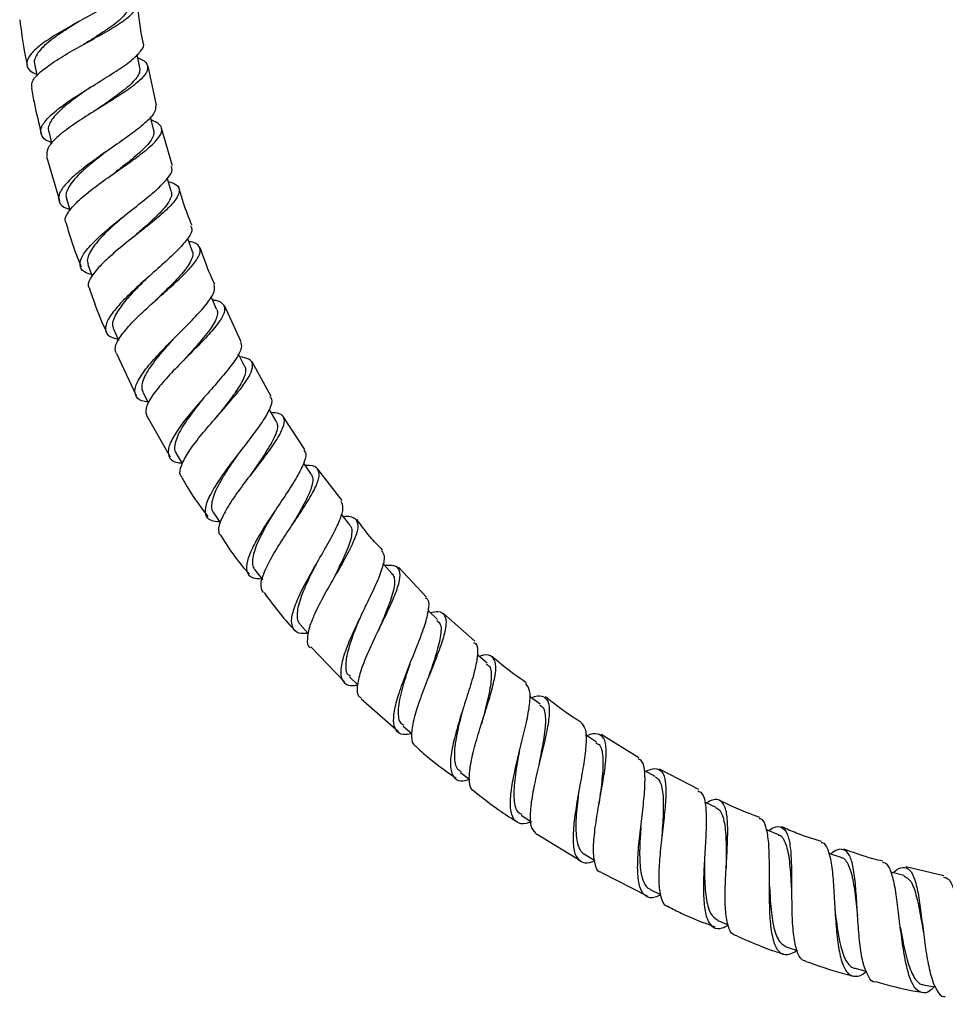
# Model space of a CAD drawing. Units: millimetres. Extents: x 5 to 995, y 5 to 995.
# Drawn here: x 477 to 501, y 385 to 410 of the extents above; entities that cross this region are included whole.
import ezdxf

# ---------------------------------------------------------------- set-up
doc = ezdxf.new("R2010")
doc.units = ezdxf.units.MM

msp = doc.modelspace()

# ---------------------------------------------------------------- linework, layer by layer
at = {"color": 7, "linetype": 'Continuous', "lineweight": 25}
for p, q in [((480.934, 407.945), (480.724, 408.928)), ((481.346, 406.402), (481.066, 407.36)), ((478.151, 406.645), (478.479, 405.524)), ((483.077, 401.959), (482.663, 402.861)), ((479.923, 401.649), (480.419, 400.584)), ((483.844, 400.562), (483.364, 401.433)), ((480.698, 400.054), (481.28, 399.026)), ((484.696, 399.212), (484.152, 400.05)), ((485.645, 397.921), (485.029, 398.716)), ((487.786, 395.474), (487.076, 396.229)), ((489.009, 394.36), (488.215, 395.06)), ((484.847, 394.211), (485.703, 393.324)), ((486.125, 392.895), (487.073, 392.07)), ((487.187, 392.202), (487.406, 392.017)), ((493.166, 391.402), (492.211, 391.99)), ((494.684, 390.598), (493.688, 391.11)), ((488.643, 391.031), (488.882, 390.855)), ((490.586, 389.47), (491.697, 388.79)), ((491.787, 388.955), (492.046, 388.809)), ((500.901, 388.408), (499.938, 388.64)), ((492.219, 388.492), (493.379, 387.903)), ((493.452, 388.062), (493.717, 387.934)), ((495.167, 387.277), (495.433, 387.167)), ((496.9, 386.61), (497.18, 386.515))]:
    msp.add_line(p, q, dxfattribs=at)
at = {"color": 7, "linetype": 'Continuous', "lineweight": 25, "flags": 128}
for points in [[(479.078, 409.478), (479.078, 409.478), (479.078, 409.478)], [(479.079, 409.477), (479.079, 409.477), (479.079, 409.477)], [(480.511, 408.886), (480.455, 409.183), (480.447, 409.225)], [(477.845, 408.994), (477.9, 408.701), (477.904, 408.678)], [(480.867, 407.308), (480.795, 407.602), (480.784, 407.646)], [(478.202, 407.273), (478.272, 406.984), (478.278, 406.962)], [(481.311, 405.763), (481.222, 406.052), (481.212, 406.085)], [(478.65, 405.575), (478.738, 405.29), (478.742, 405.275)], [(481.842, 404.251), (481.737, 404.534), (481.726, 404.565)], [(479.196, 403.907), (479.3, 403.628), (479.305, 403.616)], [(482.461, 402.772), (482.339, 403.049), (482.321, 403.088)], [(479.843, 402.271), (479.964, 401.999), (479.974, 401.976)], [(483.17, 401.331), (483.031, 401.6), (483.011, 401.64)], [(480.591, 400.672), (480.728, 400.408), (480.737, 400.389)], [(483.971, 399.936), (483.815, 400.195), (483.797, 400.226)], [(481.437, 399.115), (481.59, 398.86), (481.594, 398.854)], [(484.862, 398.593), (484.69, 398.842), (484.668, 398.874)], [(482.383, 397.609), (482.552, 397.365), (482.553, 397.363)], [(485.84, 397.305), (485.652, 397.543), (485.623, 397.579)], [(484.978, 396.302), (484.978, 396.302), (484.978, 396.302)], [(486.905, 396.075), (486.702, 396.299), (486.676, 396.328)], [(483.429, 396.162), (483.613, 395.929), (483.624, 395.916)], [(488.065, 394.903), (487.847, 395.113), (487.83, 395.13)], [(484.577, 394.777), (484.777, 394.557), (484.787, 394.545)], [(489.319, 393.797), (489.088, 393.993), (489.07, 394.008)], [(485.831, 393.455), (486.044, 393.249), (486.044, 393.249)], [(490.663, 392.76), (490.419, 392.939), (490.397, 392.956)], [(492.089, 391.8), (491.835, 391.964), (491.815, 391.977)], [(493.582, 390.925), (493.319, 391.073), (493.303, 391.082)], [(495.126, 390.14), (494.854, 390.272), (494.837, 390.28)], [(490.18, 389.947), (490.43, 389.786), (490.431, 389.785)], [(496.708, 389.451), (496.428, 389.566), (496.4, 389.578)], [(498.298, 388.874), (498.011, 388.971), (497.978, 388.982)], [(499.882, 388.417), (499.589, 388.494), (499.552, 388.504)], [(498.64, 386.066), (498.927, 385.99), (498.937, 385.987)], [(500.379, 385.649), (500.671, 385.594), (500.689, 385.59)]]:
    msp.add_lwpolyline(points, dxfattribs=at)
at = {"color": 7, "linetype": 'Continuous', "lineweight": 25}
for points, knots in [([(480.327, 411.11), (480.336, 411.082), (480.362, 410.994), (480.204, 410.816), (479.886, 410.579), (479.438, 410.319), (478.933, 410.043), (478.436, 409.763), (478.016, 409.49), (477.727, 409.235), (477.619, 409.01), (477.671, 408.837), (477.832, 408.756), (477.896, 408.724)], [0, 0, 0, 0, 0.046478, 0.144507, 0.242709, 0.341162, 0.439811, 0.538669, 0.637681, 0.736738, 0.835805, 0.934755, 1, 1, 1, 1]), ([(477.78, 408.371), (477.772, 408.419), (477.753, 408.532), (477.941, 408.751), (478.283, 409.013), (478.741, 409.29), (479.245, 409.569), (479.73, 409.838), (480.128, 410.089), (480.388, 410.316), (480.461, 410.513), (480.393, 410.656), (480.243, 410.727), (480.197, 410.749)], [0, 0, 0, 0, 0.070812, 0.16987, 0.26869, 0.367276, 0.465609, 0.563795, 0.661845, 0.75989, 0.857999, 0.956216, 1, 1, 1, 1]), ([(480.598, 409.514), (480.597, 409.52), (480.525, 409.852), (480.488, 410.19), (480.451, 410.521)], [0, 0, 0, 0, 0.020074, 1, 1, 1, 1]), ([(480.229, 410.493), (480.231, 410.488), (480.247, 410.446), (480.217, 410.358), (480.139, 410.23), (479.998, 410.092), (479.809, 409.946), (479.583, 409.792), (479.335, 409.635), (479.162, 409.528), (479.078, 409.476)], [0, 0, 0, 0, 0.02006, 0.160941, 0.30172, 0.442448, 0.583193, 0.724081, 0.864992, 1, 1, 1, 1]), ([(477.467, 410.107), (477.505, 409.831), (477.559, 409.446), (477.633, 409.065), (477.654, 408.958)], [0, 0, 0, 0, 0.718809, 1, 1, 1, 1]), ([(478.981, 410.068), (478.977, 410.066), (478.886, 410.009), (478.704, 409.896), (478.455, 409.732), (478.232, 409.57), (478.051, 409.414), (477.92, 409.265), (477.851, 409.127), (477.827, 409.037), (477.845, 408.996), (477.846, 408.994)], [0, 0, 0, 0, 0.006018, 0.146814, 0.287822, 0.428851, 0.569969, 0.711142, 0.852365, 0.993445, 1, 1, 1, 1]), ([(478.269, 406.999), (478.25, 407.005), (478.111, 407.048), (478.004, 407.171), (477.989, 407.374), (478.172, 407.624), (478.509, 407.906), (478.956, 408.207), (479.452, 408.513), (479.926, 408.807), (480.32, 409.079), (480.548, 409.313), (480.639, 409.456), (480.597, 409.512), (480.596, 409.513)], [0, 0, 0, 0, 0.014943, 0.11285, 0.211098, 0.309561, 0.4082, 0.506873, 0.605543, 0.70407, 0.802428, 0.900567, 0.998427, 1, 1, 1, 1]), ([(480.463, 409.141), (480.496, 409.128), (480.643, 409.072), (480.729, 408.945), (480.695, 408.751), (480.469, 408.518), (480.1, 408.253), (479.639, 407.964), (479.15, 407.662), (478.698, 407.362), (478.351, 407.08), (478.144, 406.834), (478.154, 406.707), (478.159, 406.647)], [0, 0, 0, 0, 0.029794, 0.128353, 0.226674, 0.324787, 0.422708, 0.520565, 0.618426, 0.716364, 0.814522, 0.912908, 1, 1, 1, 1]), ([(480.509, 408.886), (480.511, 408.849), (480.515, 408.774), (480.443, 408.645), (480.32, 408.504), (480.147, 408.351), (479.934, 408.188), (479.693, 408.018), (479.512, 407.894), (479.418, 407.828), (479.407, 407.82)], [0, 0, 0, 0, 0.134684, 0.275944, 0.41721, 0.558401, 0.699681, 0.841119, 0.982698, 1, 1, 1, 1]), ([(477.766, 408.369), (477.79, 408.237), (477.86, 407.854), (477.952, 407.477), (478.013, 407.229)], [0, 0, 0, 0, 0.344774, 1, 1, 1, 1]), ([(479.281, 408.407), (479.205, 408.355), (479.044, 408.244), (478.809, 408.073), (478.591, 407.899), (478.41, 407.733), (478.276, 407.575), (478.205, 407.431), (478.182, 407.33), (478.204, 407.282), (478.208, 407.272)], [0, 0, 0, 0, 0.122817, 0.262905, 0.403192, 0.543544, 0.6839, 0.824252, 0.964641, 1, 1, 1, 1]), ([(480.916, 407.941), (480.915, 407.881), (480.912, 407.758), (480.685, 407.514), (480.326, 407.229), (479.874, 406.912), (479.397, 406.581), (478.96, 406.255), (478.627, 405.951), (478.442, 405.686), (478.45, 405.477), (478.558, 405.353), (478.706, 405.315), (478.732, 405.308)], [0, 0, 0, 0, 0.092478, 0.190132, 0.288066, 0.386221, 0.484658, 0.583337, 0.682082, 0.780932, 0.879706, 0.97833, 1, 1, 1, 1]), ([(478.653, 404.949), (478.642, 404.964), (478.591, 405.036), (478.682, 405.222), (478.919, 405.5), (479.302, 405.816), (479.76, 406.145), (480.23, 406.471), (480.645, 406.775), (480.949, 407.043), (481.09, 407.267), (481.06, 407.446), (480.888, 407.53), (480.802, 407.572)], [0, 0, 0, 0, 0.0249508, 0.1234621, 0.2216887, 0.3196696, 0.4173143, 0.5146904, 0.6119226, 0.709011, 0.8061281, 0.903398, 1, 1, 1, 1]), ([(480.861, 407.307), (480.867, 407.278), (480.88, 407.212), (480.829, 407.091), (480.685, 406.897), (480.439, 406.674), (480.14, 406.433), (479.952, 406.289), (479.849, 406.207), (479.825, 406.188)], [0, 0, 0, 0, 0.109266, 0.250947, 0.392504, 0.674567, 0.816297, 0.95825, 1, 1, 1, 1]), ([(479.666, 406.766), (479.525, 406.657), (479.301, 406.483), (479.037, 406.253), (478.859, 406.074), (478.728, 405.907), (478.654, 405.756), (478.629, 405.644), (478.652, 405.59), (478.659, 405.575)], [0, 0, 0, 0, 0.238289, 0.378829, 0.519518, 0.660234, 0.801098, 0.941853, 1, 1, 1, 1]), ([(479.293, 403.647), (479.226, 403.667), (479.055, 403.72), (478.972, 403.88), (479.037, 404.118), (479.276, 404.416), (479.643, 404.755), (480.087, 405.113), (480.543, 405.468), (480.947, 405.798), (481.227, 406.082), (481.357, 406.281), (481.318, 406.363), (481.305, 406.39)], [0, 0, 0, 0, 0.064038, 0.162507, 0.261281, 0.360257, 0.459341, 0.558471, 0.657449, 0.756322, 0.854947, 0.953255, 1, 1, 1, 1]), ([(481.235, 406.011), (481.31, 405.984), (481.481, 405.921), (481.539, 405.763), (481.437, 405.54), (481.168, 405.261), (480.784, 404.939), (480.339, 404.59), (479.897, 404.236), (479.52, 403.896), (479.275, 403.598), (479.174, 403.389), (479.226, 403.306), (479.242, 403.282)], [0, 0, 0, 0, 0.0766422, 0.1748967, 0.2729292, 0.3707526, 0.4683926, 0.5660273, 0.6637657, 0.7616095, 0.8597608, 0.9582156, 1, 1, 1, 1]), ([(481.303, 405.761), (481.311, 405.739), (481.332, 405.682), (481.294, 405.567), (481.205, 405.419), (481.065, 405.253), (480.885, 405.074), (480.672, 404.881), (480.482, 404.715), (480.368, 404.615), (480.331, 404.583)], [0, 0, 0, 0, 0.085935, 0.227003, 0.368114, 0.509279, 0.650347, 0.791586, 0.932974, 1, 1, 1, 1]), ([(481.837, 404.888), (481.759, 405.083), (481.635, 405.391), (481.547, 405.71), (481.515, 405.826)], [0, 0, 0, 0, 0.637064, 1, 1, 1, 1]), ([(480.142, 405.152), (480.02, 405.047), (479.819, 404.872), (479.576, 404.637), (479.346, 404.383), (479.207, 404.157), (479.17, 403.989), (479.195, 403.931), (479.204, 403.91)], [0, 0, 0, 0, 0.215802, 0.357554, 0.49941, 0.782133, 0.92402, 1, 1, 1, 1]), ([(478.648, 404.948), (478.687, 404.807), (478.791, 404.431), (478.937, 404.069), (479.028, 403.842)], [0, 0, 0, 0, 0.374032, 1, 1, 1, 1]), ([(481.801, 404.874), (481.815, 404.853), (481.861, 404.78), (481.754, 404.584), (481.505, 404.291), (481.131, 403.942), (480.701, 403.565), (480.276, 403.181), (479.921, 402.817), (479.685, 402.5), (479.617, 402.249), (479.7, 402.082), (479.88, 402.034), (479.958, 402.013)], [0, 0, 0, 0, 0.039217, 0.136824, 0.234641, 0.332724, 0.43114, 0.529757, 0.628553, 0.727508, 0.826416, 0.925269, 1, 1, 1, 1]), ([(479.918, 401.647), (479.901, 401.697), (479.862, 401.812), (480.008, 402.08), (480.292, 402.416), (480.682, 402.79), (481.113, 403.172), (481.521, 403.538), (481.846, 403.864), (482.04, 404.132), (482.055, 404.332), (481.953, 404.447), (481.797, 404.48), (481.754, 404.489)], [0, 0, 0, 0, 0.078625, 0.177816, 0.276688, 0.375249, 0.473527, 0.5715, 0.669383, 0.767227, 0.865095, 0.963169, 1, 1, 1, 1]), ([(482.412, 403.405), (482.375, 403.484), (482.234, 403.784), (482.126, 404.097), (482.047, 404.327)], [0, 0, 0, 0, 0.264663, 1, 1, 1, 1]), ([(481.833, 404.251), (481.841, 404.234), (481.883, 404.15), (481.811, 403.981), (481.654, 403.757), (481.489, 403.569), (481.292, 403.366), (481.102, 403.178), (480.98, 403.059), (480.933, 403.012)], [0, 0, 0, 0, 0.068391, 0.347586, 0.487785, 0.628039, 0.768376, 0.908994, 1, 1, 1, 1]), ([(480.707, 403.568), (480.681, 403.542), (480.58, 403.443), (480.408, 403.271), (480.209, 403.057), (480.042, 402.855), (479.914, 402.667), (479.836, 402.499), (479.81, 402.366), (479.838, 402.301), (479.85, 402.274)], [0, 0, 0, 0, 0.049987, 0.191344, 0.33294, 0.4747, 0.616619, 0.75842, 0.900226, 1, 1, 1, 1]), ([(479.239, 403.281), (479.338, 402.992), (479.465, 402.621), (479.633, 402.269), (479.669, 402.192)], [0, 0, 0, 0, 0.781426, 1, 1, 1, 1]), ([(480.721, 400.42), (480.693, 400.423), (480.541, 400.434), (480.411, 400.536), (480.363, 400.739), (480.495, 401.032), (480.766, 401.389), (481.137, 401.79), (481.55, 402.202), (481.942, 402.595), (482.246, 402.942), (482.428, 403.221), (482.409, 403.341), (482.4, 403.4)], [0, 0, 0, 0, 0.021965, 0.12, 0.218346, 0.316925, 0.415693, 0.514466, 0.61325, 0.711839, 0.810195, 0.908333, 1, 1, 1, 1]), ([(480.933, 403.012), (480.933, 403.012), (480.933, 403.013), (480.933, 403.013), (480.934, 403.013)], [0, 0, 0, 0, 0.6204003, 1, 1, 1, 1]), ([(482.357, 403.007), (482.386, 403.004), (482.537, 402.986), (482.655, 402.889), (482.679, 402.701), (482.524, 402.431), (482.235, 402.094), (481.858, 401.71), (481.452, 401.304), (481.078, 400.905), (480.797, 400.546), (480.64, 400.244), (480.674, 400.113), (480.69, 400.049)], [0, 0, 0, 0, 0.023781, 0.122206, 0.220374, 0.318239, 0.415921, 0.513553, 0.611159, 0.708885, 0.806898, 0.905161, 1, 1, 1, 1]), ([(482.454, 402.772), (482.46, 402.762), (482.508, 402.687), (482.46, 402.528), (482.327, 402.3), (482.13, 402.041), (481.881, 401.76), (481.688, 401.545), (481.632, 401.483)], [0, 0, 0, 0, 0.0448901, 0.3249381, 0.465496, 0.6061295, 0.8865469, 1, 1, 1, 1]), ([(481.373, 402.024), (481.359, 402.009), (481.276, 401.917), (481.124, 401.746), (480.935, 401.52), (480.774, 401.304), (480.65, 401.105), (480.573, 400.928), (480.55, 400.781), (480.58, 400.708), (480.593, 400.673)], [0, 0, 0, 0, 0.0274853, 0.1682035, 0.3090912, 0.4502423, 0.5913831, 0.7325252, 0.8736304, 1, 1, 1, 1]), ([(483.066, 401.954), (483.081, 401.903), (483.113, 401.793), (482.964, 401.517), (482.692, 401.16), (482.332, 400.748), (481.947, 400.313), (481.596, 399.888), (481.336, 399.507), (481.208, 399.197), (481.252, 398.986), (481.386, 398.883), (481.544, 398.878), (481.58, 398.877)], [0, 0, 0, 0, 0.084062, 0.181678, 0.279632, 0.377893, 0.476374, 0.575157, 0.674095, 0.773074, 0.872065, 0.97087, 1, 1, 1, 1]), ([(481.59, 398.512), (481.573, 398.528), (481.505, 398.593), (481.556, 398.807), (481.731, 399.142), (482.035, 399.545), (482.403, 399.976), (482.781, 400.402), (483.106, 400.791), (483.327, 401.118), (483.398, 401.361), (483.319, 401.514), (483.135, 401.55), (483.049, 401.566)], [0, 0, 0, 0, 0.032786, 0.131655, 0.230247, 0.328517, 0.426398, 0.524054, 0.621451, 0.718732, 0.816083, 0.913537, 1, 1, 1, 1]), ([(483.166, 401.332), (483.169, 401.328), (483.198, 401.295), (483.2, 401.206), (483.171, 401.062), (483.083, 400.886), (482.954, 400.686), (482.794, 400.466), (482.613, 400.235), (482.487, 400.076), (482.425, 399.998)], [0, 0, 0, 0, 0.018091, 0.159034, 0.299765, 0.440537, 0.581358, 0.722382, 0.863416, 1, 1, 1, 1]), ([(482.132, 400.522), (482.13, 400.519), (482.064, 400.435), (481.869, 400.186), (481.639, 399.869), (481.481, 399.588), (481.39, 399.344), (481.376, 399.183), (481.438, 399.118), (481.442, 399.114)], [0, 0, 0, 0, 0.0046093, 0.1444892, 0.4236377, 0.5639255, 0.7043274, 0.9838328, 1, 1, 1, 1]), ([(482.136, 400.524), (482.136, 400.524), (482.135, 400.523), (482.135, 400.523), (482.135, 400.523)], [0, 0, 0, 0, 0.395503, 1, 1, 1, 1]), ([(482.54, 397.381), (482.463, 397.387), (482.279, 397.401), (482.162, 397.549), (482.178, 397.806), (482.344, 398.162), (482.623, 398.586), (482.97, 399.045), (483.324, 399.5), (483.631, 399.915), (483.823, 400.252), (483.893, 400.466), (483.833, 400.529), (483.816, 400.547)], [0, 0, 0, 0, 0.0720748, 0.1706154, 0.2694767, 0.3684967, 0.4676565, 0.5667594, 0.6657644, 0.7645985, 0.8630936, 0.9613291, 1, 1, 1, 1]), ([(483.837, 400.16), (483.91, 400.154), (484.088, 400.138), (484.189, 400.01), (484.157, 399.776), (483.975, 399.447), (483.686, 399.046), (483.341, 398.6), (482.998, 398.147), (482.71, 397.721), (482.536, 397.362), (482.482, 397.121), (482.553, 397.046), (482.577, 397.021)], [0, 0, 0, 0, 0.0681489, 0.1665241, 0.2646026, 0.3625041, 0.4602492, 0.5579045, 0.6556965, 0.7536775, 0.8518998, 0.9505281, 1, 1, 1, 1]), ([(482.426, 399.999), (482.426, 399.999), (482.426, 399.999), (482.426, 399.999), (482.426, 399.999)], [0, 0, 0, 0, 0.5, 1, 1, 1, 1]), ([(483.969, 399.935), (483.983, 399.903), (484.014, 399.837), (483.993, 399.696), (483.926, 399.52), (483.816, 399.316), (483.675, 399.091), (483.511, 398.848), (483.386, 398.669), (483.321, 398.574), (483.315, 398.564)], [0, 0, 0, 0, 0.129183, 0.271454, 0.413669, 0.556061, 0.698478, 0.84094, 0.983646, 1, 1, 1, 1]), ([(482.99, 399.069), (482.937, 398.993), (482.825, 398.831), (482.665, 398.587), (482.521, 398.345), (482.411, 398.123), (482.327, 397.867), (482.314, 397.69), (482.382, 397.62), (482.39, 397.611)], [0, 0, 0, 0, 0.123178, 0.262547, 0.401921, 0.541472, 0.681067, 0.959048, 1, 1, 1, 1]), ([(482.984, 399.064), (482.984, 399.064), (482.984, 399.064), (482.984, 399.064), (482.984, 399.064)], [0, 0, 0, 0, 0.390817, 1, 1, 1, 1]), ([(482.989, 399.068), (482.989, 399.068), (482.989, 399.068), (482.99, 399.068), (482.99, 399.068)], [0, 0, 0, 0, 0.499999, 1, 1, 1, 1]), ([(484.668, 399.194), (484.683, 399.18), (484.747, 399.126), (484.7, 398.92), (484.541, 398.581), (484.27, 398.154), (483.95, 397.681), (483.632, 397.199), (483.374, 396.752), (483.219, 396.375), (483.207, 396.104), (483.328, 395.95), (483.519, 395.942), (483.605, 395.939)], [0, 0, 0, 0, 0.031614, 0.129123, 0.226937, 0.325019, 0.423428, 0.522169, 0.621054, 0.720127, 0.819252, 0.918281, 1, 1, 1, 1]), ([(483.653, 395.58), (483.623, 395.63), (483.557, 395.741), (483.638, 396.051), (483.834, 396.456), (484.122, 396.92), (484.443, 397.4), (484.744, 397.855), (484.972, 398.247), (485.083, 398.549), (485.036, 398.739), (484.906, 398.819), (484.749, 398.811), (484.712, 398.809)], [0, 0, 0, 0, 0.084394, 0.183792, 0.282802, 0.381477, 0.479744, 0.577753, 0.675635, 0.773419, 0.871305, 0.969408, 1, 1, 1, 1]), ([(484.856, 398.589), (484.871, 398.566), (484.907, 398.511), (484.899, 398.332), (484.805, 398.077), (484.644, 397.77), (484.499, 397.519), (484.377, 397.317), (484.31, 397.203), (484.295, 397.178)], [0, 0, 0, 0, 0.104007, 0.246558, 0.530482, 0.673095, 0.815925, 0.958956, 1, 1, 1, 1]), ([(481.576, 398.504), (481.598, 398.464), (481.792, 398.118), (482.027, 397.798), (482.236, 397.514)], [0, 0, 0, 0, 0.115009, 1, 1, 1, 1]), ([(484.772, 394.562), (484.742, 394.557), (484.588, 394.532), (484.435, 394.604), (484.338, 394.798), (484.393, 395.124), (484.566, 395.547), (484.824, 396.036), (485.119, 396.542), (485.395, 397.024), (485.596, 397.434), (485.693, 397.742), (485.64, 397.848), (485.615, 397.898)], [0, 0, 0, 0, 0.024107, 0.122566, 0.221298, 0.320314, 0.419437, 0.518596, 0.617671, 0.716495, 0.815142, 0.913454, 1, 1, 1, 1]), ([(483.937, 397.657), (483.899, 397.594), (483.807, 397.442), (483.67, 397.201), (483.538, 396.948), (483.439, 396.716), (483.378, 396.51), (483.362, 396.339), (483.379, 396.222), (483.423, 396.18), (483.435, 396.167)], [0, 0, 0, 0, 0.09872, 0.238772, 0.379001, 0.519343, 0.659892, 0.800452, 0.940845, 1, 1, 1, 1]), ([(485.675, 397.514), (485.697, 397.517), (485.843, 397.537), (485.983, 397.478), (486.067, 397.308), (485.993, 397.011), (485.806, 396.615), (485.543, 396.148), (485.254, 395.65), (484.994, 395.165), (484.806, 394.732), (484.749, 394.407), (484.761, 394.229), (484.833, 394.199), (484.834, 394.198)], [0, 0, 0, 0, 0.0176761, 0.1160666, 0.2142304, 0.3121432, 0.4098107, 0.5074019, 0.6050513, 0.7027782, 0.8008146, 0.8992375, 0.9979978, 1, 1, 1, 1]), ([(485.832, 397.302), (485.847, 397.285), (485.886, 397.238), (485.898, 397.072), (485.834, 396.821), (485.699, 396.508), (485.554, 396.211), (485.438, 395.982), (485.369, 395.847)], [0, 0, 0, 0, 0.085385, 0.227192, 0.509412, 0.651272, 0.793253, 1, 1, 1, 1]), ([(486.664, 396.667), (486.574, 396.76), (486.337, 397.003), (486.137, 397.277), (486.013, 397.447)], [0, 0, 0, 0, 0.383586, 1, 1, 1, 1]), ([(484.294, 397.177), (484.294, 397.177), (484.294, 397.177), (484.294, 397.177), (484.295, 397.178)], [0, 0, 0, 0, 0.620315, 1, 1, 1, 1]), ([(482.573, 397.018), (482.692, 396.834), (482.91, 396.498), (483.168, 396.191), (483.285, 396.052)], [0, 0, 0, 0, 0.547128, 1, 1, 1, 1]), ([(486.643, 396.647), (486.671, 396.604), (486.734, 396.51), (486.667, 396.21), (486.503, 395.795), (486.265, 395.302), (486.007, 394.777), (485.779, 394.268), (485.627, 393.825), (485.585, 393.483), (485.685, 393.281), (485.844, 393.21), (486.003, 393.244), (486.041, 393.252)], [0, 0, 0, 0, 0.079889, 0.177669, 0.275747, 0.374216, 0.472964, 0.571963, 0.671236, 0.770576, 0.869955, 0.96921, 1, 1, 1, 1]), ([(484.982, 396.307), (484.957, 396.256), (484.883, 396.113), (484.767, 395.877), (484.612, 395.525), (484.511, 395.212), (484.495, 394.972), (484.519, 394.846), (484.566, 394.8), (484.583, 394.783)], [0, 0, 0, 0, 0.076588, 0.217157, 0.357978, 0.638816, 0.779884, 0.920975, 1, 1, 1, 1]), ([(486.137, 392.909), (486.116, 392.921), (486.03, 392.968), (486.021, 393.195), (486.1, 393.572), (486.288, 394.047), (486.53, 394.564), (486.783, 395.078), (486.993, 395.54), (487.117, 395.913), (487.117, 396.165), (486.996, 396.29), (486.811, 396.277), (486.728, 396.271)], [0, 0, 0, 0, 0.033713, 0.13326, 0.232525, 0.331358, 0.429825, 0.527949, 0.625756, 0.723506, 0.821257, 0.919087, 1, 1, 1, 1]), ([(486.898, 396.072), (486.911, 396.06), (486.953, 396.022), (486.975, 395.913), (486.969, 395.75), (486.921, 395.546), (486.84, 395.307), (486.736, 395.044), (486.632, 394.799), (486.567, 394.644), (486.542, 394.584)], [0, 0, 0, 0, 0.065271, 0.206282, 0.347175, 0.488026, 0.628963, 0.770135, 0.911509, 1, 1, 1, 1]), ([(485.37, 395.85), (485.37, 395.85), (485.37, 395.85), (485.37, 395.85), (485.371, 395.85)], [0, 0, 0, 0, 0.61815, 1, 1, 1, 1]), ([(483.663, 395.587), (483.901, 395.266), (484.144, 394.94), (484.426, 394.648), (484.431, 394.643)], [0, 0, 0, 0, 0.983558, 1, 1, 1, 1]), ([(487.411, 392.013), (487.336, 391.999), (487.152, 391.966), (486.993, 392.078), (486.929, 392.333), (486.987, 392.725), (487.14, 393.213), (487.349, 393.754), (487.569, 394.293), (487.754, 394.781), (487.849, 395.163), (487.858, 395.39), (487.781, 395.437), (487.76, 395.451)], [0, 0, 0, 0, 0.068502, 0.167636, 0.267034, 0.366614, 0.466287, 0.565859, 0.665349, 0.764528, 0.863386, 0.961956, 1, 1, 1, 1]), ([(487.875, 395.087), (487.946, 395.099), (488.123, 395.129), (488.259, 395.03), (488.295, 394.795), (488.21, 394.426), (488.04, 393.959), (487.827, 393.432), (487.619, 392.898), (487.457, 392.404), (487.39, 392.006), (487.408, 391.755), (487.5, 391.7), (487.53, 391.681)], [0, 0, 0, 0, 0.065554, 0.164292, 0.2627, 0.360892, 0.458996, 0.557038, 0.655179, 0.753621, 0.852352, 0.951501, 1, 1, 1, 1]), ([(486.125, 395.015), (486.109, 394.979), (486.053, 394.847), (485.959, 394.618), (485.825, 394.252), (485.735, 393.922), (485.731, 393.674), (485.754, 393.529), (485.823, 393.491), (485.852, 393.475)], [0, 0, 0, 0, 0.052397, 0.192732, 0.333277, 0.613537, 0.75439, 0.895202, 1, 1, 1, 1]), ([(488.045, 394.883), (488.083, 394.851), (488.15, 394.793), (488.154, 394.613), (488.119, 394.346), (488.018, 394), (487.897, 393.641), (487.836, 393.464), (487.81, 393.385)], [0, 0, 0, 0, 0.178659, 0.320268, 0.46195, 0.744349, 0.886394, 1, 1, 1, 1]), ([(486.54, 394.579), (486.54, 394.579), (486.54, 394.579), (486.54, 394.579), (486.54, 394.579)], [0, 0, 0, 0, 0.375368, 1, 1, 1, 1]), ([(486.542, 394.584), (486.542, 394.585), (486.542, 394.585), (486.542, 394.585), (486.542, 394.586)], [0, 0, 0, 0, 0.500001, 1, 1, 1, 1]), ([(488.978, 394.325), (488.998, 394.316), (489.076, 394.277), (489.088, 394.058), (489.028, 393.679), (488.882, 393.186), (488.703, 392.635), (488.532, 392.079), (488.409, 391.574), (488.372, 391.168), (488.447, 390.904), (488.614, 390.791), (488.803, 390.834), (488.885, 390.853)], [0, 0, 0, 0, 0.032966, 0.130766, 0.228953, 0.327526, 0.426336, 0.525527, 0.625038, 0.724576, 0.824223, 0.923812, 1, 1, 1, 1]), ([(487.364, 393.787), (487.358, 393.767), (487.317, 393.648), (487.244, 393.429), (487.159, 393.143), (487.095, 392.878), (487.06, 392.64), (487.065, 392.447), (487.097, 392.289), (487.171, 392.246), (487.207, 392.226)], [0, 0, 0, 0, 0.028192, 0.168206, 0.308568, 0.449053, 0.589556, 0.73018, 0.870865, 1, 1, 1, 1]), ([(487.365, 393.788), (487.365, 393.789), (487.365, 393.789), (487.365, 393.789), (487.365, 393.79)], [0, 0, 0, 0, 0.5, 1, 1, 1, 1]), ([(489.013, 390.527), (488.971, 390.563), (488.872, 390.645), (488.855, 390.956), (488.924, 391.399), (489.07, 391.929), (489.246, 392.485), (489.414, 393.015), (489.528, 393.465), (489.554, 393.799), (489.457, 393.981), (489.306, 394.031), (489.152, 393.984), (489.113, 393.972)], [0, 0, 0, 0, 0.0765848, 0.1765463, 0.2762492, 0.3754908, 0.4743784, 0.5730116, 0.67133, 0.7695454, 0.8678765, 0.9663151, 1, 1, 1, 1]), ([(490.313, 393.302), (490.101, 393.447), (489.803, 393.652), (489.535, 393.894), (489.457, 393.965)], [0, 0, 0, 0, 0.709717, 1, 1, 1, 1]), ([(489.299, 393.775), (489.336, 393.752), (489.407, 393.709), (489.428, 393.542), (489.419, 393.28), (489.348, 392.935), (489.252, 392.554), (489.2, 392.355), (489.174, 392.257)], [0, 0, 0, 0, 0.153777, 0.295485, 0.437081, 0.719608, 0.861549, 1, 1, 1, 1]), ([(490.441, 389.779), (490.425, 389.772), (490.289, 389.709), (490.116, 389.729), (489.949, 389.873), (489.895, 390.191), (489.935, 390.639), (490.043, 391.179), (490.185, 391.754), (490.322, 392.306), (490.408, 392.774), (490.421, 393.126), (490.339, 393.23), (490.298, 393.282)], [0, 0, 0, 0, 0.0131252, 0.1118158, 0.2107379, 0.309923, 0.4093091, 0.5086626, 0.6080667, 0.7072905, 0.8061676, 0.9048464, 1, 1, 1, 1]), ([(490.438, 392.925), (490.466, 392.936), (490.612, 392.994), (490.77, 392.965), (490.895, 392.806), (490.903, 392.483), (490.829, 392.035), (490.701, 391.501), (490.561, 390.935), (490.448, 390.393), (490.397, 389.935), (490.427, 389.598), (490.53, 389.504), (490.579, 389.459)], [0, 0, 0, 0, 0.02361, 0.122651, 0.221329, 0.319746, 0.41809, 0.516389, 0.614637, 0.713125, 0.811953, 0.910992, 1, 1, 1, 1]), ([(491.701, 392.305), (491.637, 392.343), (491.321, 392.534), (491.03, 392.763), (490.797, 392.946)], [0, 0, 0, 0, 0.199807, 1, 1, 1, 1]), ([(488.703, 392.629), (488.702, 392.626), (488.648, 392.422), (488.546, 392.01), (488.479, 391.566), (488.495, 391.297), (488.537, 391.125), (488.619, 391.079), (488.661, 391.056)], [0, 0, 0, 0, 0.003829, 0.283851, 0.564501, 0.705663, 0.846734, 1, 1, 1, 1]), ([(490.644, 392.736), (490.679, 392.721), (490.75, 392.688), (490.788, 392.54), (490.802, 392.352), (490.785, 392.116), (490.735, 391.761), (490.671, 391.441), (490.632, 391.224), (490.629, 391.21)], [0, 0, 0, 0, 0.130441, 0.272147, 0.413956, 0.555739, 0.697836, 0.980881, 1, 1, 1, 1]), ([(491.693, 392.293), (491.736, 392.247), (491.826, 392.154), (491.839, 391.813), (491.787, 391.347), (491.688, 390.793), (491.581, 390.212), (491.505, 389.662), (491.489, 389.205), (491.556, 388.881), (491.728, 388.737), (491.902, 388.722), (492.037, 388.793), (492.056, 388.803)], [0, 0, 0, 0, 0.0912176, 0.1894665, 0.2880638, 0.3870362, 0.486215, 0.5855989, 0.6852332, 0.7848468, 0.8844114, 0.9838697, 1, 1, 1, 1]), ([(492.221, 388.496), (492.209, 388.498), (492.12, 388.511), (492.045, 388.703), (492.004, 389.065), (492.046, 389.565), (492.135, 390.129), (492.242, 390.702), (492.325, 391.225), (492.35, 391.643), (492.294, 391.921), (492.125, 392.021), (491.968, 392.019), (491.847, 391.957), (491.846, 391.957)], [0, 0, 0, 0, 0.01548, 0.114857, 0.214041, 0.312828, 0.411377, 0.509615, 0.607529, 0.705414, 0.803313, 0.901219, 0.999305, 1, 1, 1, 1]), ([(487.525, 391.676), (487.647, 391.566), (487.965, 391.28), (488.317, 391.036), (488.534, 390.887)], [0, 0, 0, 0, 0.384188, 1, 1, 1, 1]), ([(490.135, 391.551), (490.118, 391.461), (490.081, 391.268), (490.019, 390.88), (489.986, 390.515), (490.011, 390.234), (490.059, 390.046), (490.147, 389.998), (490.196, 389.972)], [0, 0, 0, 0, 0.1218093, 0.2625934, 0.543692, 0.6848015, 0.8260423, 1, 1, 1, 1]), ([(490.135, 391.549), (490.135, 391.55), (490.135, 391.55), (490.135, 391.55), (490.135, 391.551)], [0, 0, 0, 0, 0.625295, 1, 1, 1, 1]), ([(492.072, 391.776), (492.102, 391.766), (492.211, 391.727), (492.251, 391.503), (492.259, 391.206), (492.235, 390.852), (492.191, 390.513), (492.162, 390.275), (492.158, 390.243)], [0, 0, 0, 0, 0.1092812, 0.3907845, 0.5322518, 0.6737317, 0.9562037, 1, 1, 1, 1]), ([(493.72, 387.932), (493.671, 387.907), (493.517, 387.827), (493.337, 387.868), (493.189, 388.063), (493.13, 388.431), (493.138, 388.925), (493.195, 389.497), (493.269, 390.084), (493.324, 390.623), (493.326, 391.049), (493.278, 391.312), (493.183, 391.357), (493.149, 391.374)], [0, 0, 0, 0, 0.0456338, 0.1448735, 0.2444972, 0.3443706, 0.4443481, 0.5444586, 0.6444306, 0.744214, 0.8438664, 0.943188, 1, 1, 1, 1]), ([(493.34, 391.061), (493.422, 391.092), (493.601, 391.16), (493.765, 391.069), (493.85, 390.817), (493.856, 390.41), (493.809, 389.892), (493.739, 389.317), (493.68, 388.748), (493.662, 388.24), (493.714, 387.863), (493.799, 387.658), (493.895, 387.642), (493.916, 387.639)], [0, 0, 0, 0, 0.083225, 0.182277, 0.281046, 0.379511, 0.477886, 0.576305, 0.674741, 0.773349, 0.872322, 0.971532, 1, 1, 1, 1]), ([(493.578, 390.918), (493.6, 390.906), (493.693, 390.856), (493.756, 390.665), (493.787, 390.38), (493.788, 390.12), (493.777, 389.83), (493.759, 389.575), (493.751, 389.422), (493.749, 389.372)], [0, 0, 0, 0, 0.085888, 0.367087, 0.508123, 0.64934, 0.790603, 0.932229, 1, 1, 1, 1]), ([(491.645, 390.553), (491.635, 390.481), (491.613, 390.304), (491.573, 389.926), (491.557, 389.463), (491.625, 389.135), (491.718, 388.991), (491.776, 388.967), (491.794, 388.96)], [0, 0, 0, 0, 0.097237, 0.238133, 0.51903, 0.800184, 0.941415, 1, 1, 1, 1]), ([(494.665, 390.561), (494.699, 390.548), (494.794, 390.512), (494.859, 390.262), (494.883, 389.847), (494.861, 389.312), (494.823, 388.727), (494.798, 388.152), (494.814, 387.653), (494.891, 387.28), (495.044, 387.084), (495.227, 387.047), (495.38, 387.137), (495.432, 387.168)], [0, 0, 0, 0, 0.053387, 0.152129, 0.251057, 0.3502, 0.449712, 0.549462, 0.649251, 0.749195, 0.849086, 0.948754, 1, 1, 1, 1]), ([(489.018, 390.533), (489.301, 390.311), (489.643, 390.044), (490.013, 389.82), (490.076, 389.783)], [0, 0, 0, 0, 0.8315647, 1, 1, 1, 1]), ([(495.649, 386.889), (495.61, 386.9), (495.502, 386.932), (495.407, 387.182), (495.351, 387.599), (495.353, 388.132), (495.386, 388.714), (495.418, 389.281), (495.424, 389.772), (495.379, 390.136), (495.254, 390.33), (495.089, 390.369), (494.936, 390.286), (494.883, 390.258)], [0, 0, 0, 0, 0.05532, 0.1553049, 0.2549859, 0.3544588, 0.4535835, 0.5524442, 0.6512592, 0.7499685, 0.848679, 0.9476452, 1, 1, 1, 1]), ([(496.233, 389.886), (495.912, 390.01), (495.567, 390.142), (495.24, 390.311), (495.218, 390.323)], [0, 0, 0, 0, 0.931185, 1, 1, 1, 1]), ([(495.12, 390.134), (495.138, 390.127), (495.231, 390.094), (495.326, 389.871), (495.373, 389.49), (495.382, 389.111), (495.38, 388.84), (495.381, 388.668), (495.381, 388.601)], [0, 0, 0, 0, 0.064355, 0.344961, 0.625556, 0.766672, 0.907865, 1, 1, 1, 1]), ([(497.185, 386.514), (497.097, 386.467), (496.919, 386.371), (496.723, 386.453), (496.586, 386.706), (496.508, 387.122), (496.479, 387.652), (496.477, 388.239), (496.479, 388.814), (496.462, 389.318), (496.392, 389.673), (496.313, 389.853), (496.232, 389.856), (496.22, 389.856)], [0, 0, 0, 0, 0.095558, 0.19379, 0.292323, 0.391117, 0.490099, 0.589004, 0.68791, 0.786678, 0.885111, 0.983326, 1, 1, 1, 1]), ([(493.217, 389.65), (493.206, 389.489), (493.188, 389.222), (493.184, 388.88), (493.204, 388.531), (493.27, 388.265), (493.369, 388.108), (493.433, 388.08), (493.456, 388.07)], [0, 0, 0, 0, 0.213399, 0.354758, 0.496154, 0.778183, 0.919609, 1, 1, 1, 1]), ([(496.452, 389.556), (496.494, 389.584), (496.634, 389.676), (496.797, 389.663), (496.94, 389.498), (497.013, 389.154), (497.038, 388.677), (497.039, 388.117), (497.041, 387.537), (497.064, 387), (497.136, 386.573), (497.244, 386.303), (497.357, 386.264), (497.403, 386.248)], [0, 0, 0, 0, 0.041562, 0.140923, 0.240015, 0.338887, 0.43749, 0.53592, 0.634444, 0.733107, 0.831874, 0.931005, 1, 1, 1, 1]), ([(497.796, 389.28), (497.582, 389.346), (497.238, 389.452), (496.909, 389.598), (496.785, 389.652)], [0, 0, 0, 0, 0.623518, 1, 1, 1, 1]), ([(496.701, 389.441), (496.711, 389.441), (496.765, 389.445), (496.825, 389.356), (496.922, 389.169), (496.976, 388.863), (497.009, 388.497), (497.025, 388.212), (497.035, 388.022), (497.04, 387.936)], [0, 0, 0, 0, 0.031509, 0.173515, 0.315341, 0.59805, 0.739941, 0.882085, 1, 1, 1, 1]), ([(497.787, 389.253), (497.796, 389.253), (497.873, 389.258), (497.959, 389.092), (498.051, 388.755), (498.098, 388.265), (498.129, 387.699), (498.166, 387.116), (498.223, 386.584), (498.321, 386.165), (498.467, 385.902), (498.666, 385.843), (498.827, 385.887), (498.925, 385.985), (498.93, 385.99)], [0, 0, 0, 0, 0.0124085, 0.1098847, 0.2076498, 0.3056898, 0.4038887, 0.5023496, 0.6010742, 0.699805, 0.7985227, 0.897143, 0.9954136, 1, 1, 1, 1]), ([(499.168, 385.718), (499.166, 385.718), (499.09, 385.703), (498.982, 385.848), (498.851, 386.156), (498.772, 386.628), (498.724, 387.182), (498.691, 387.761), (498.654, 388.296), (498.591, 388.727), (498.484, 389.011), (498.315, 389.102), (498.162, 389.073), (498.048, 388.977), (498.032, 388.964)], [0, 0, 0, 0, 0.001861, 0.100867, 0.19968, 0.298263, 0.396466, 0.494492, 0.592342, 0.690007, 0.787751, 0.885726, 0.983916, 1, 1, 1, 1]), ([(499.355, 388.781), (499.27, 388.801), (498.932, 388.878), (498.607, 388.999), (498.363, 389.09)], [0, 0, 0, 0, 0.252236, 1, 1, 1, 1]), ([(494.833, 388.846), (494.832, 388.703), (494.83, 388.454), (494.842, 388.124), (494.868, 387.856), (494.915, 387.632), (494.998, 387.4), (495.103, 387.331), (495.171, 387.287)], [0, 0, 0, 0, 0.187651, 0.327651, 0.467894, 0.608118, 0.748557, 1, 1, 1, 1]), ([(498.296, 388.872), (498.298, 388.872), (498.344, 388.879), (498.403, 388.806), (498.488, 388.686), (498.551, 388.496), (498.602, 388.263), (498.643, 387.994), (498.678, 387.7), (498.701, 387.495), (498.712, 387.393)], [0, 0, 0, 0, 0.005525, 0.147738, 0.289933, 0.431988, 0.574257, 0.716596, 0.858818, 1, 1, 1, 1]), ([(500.657, 385.596), (500.622, 385.561), (500.505, 385.443), (500.334, 385.425), (500.152, 385.557), (500.01, 385.877), (499.902, 386.34), (499.82, 386.895), (499.753, 387.475), (499.686, 388.014), (499.596, 388.439), (499.491, 388.706), (499.39, 388.738), (499.348, 388.752)], [0, 0, 0, 0, 0.041595, 0.139524, 0.237823, 0.336544, 0.435484, 0.534512, 0.633642, 0.732565, 0.831243, 0.929768, 1, 1, 1, 1]), ([(499.617, 388.487), (499.622, 388.492), (499.719, 388.592), (499.864, 388.642), (500.041, 388.589), (500.167, 388.336), (500.26, 387.929), (500.329, 387.41), (500.396, 386.841), (500.476, 386.29), (500.578, 385.815), (500.718, 385.491), (500.84, 385.336), (500.923, 385.351), (500.937, 385.353)], [0, 0, 0, 0, 0.0056, 0.104155, 0.202252, 0.299925, 0.397366, 0.494643, 0.591752, 0.68891, 0.786314, 0.883913, 0.981801, 1, 1, 1, 1]), ([(499.881, 388.411), (499.947, 388.376), (500.048, 388.322), (500.145, 388.095), (500.232, 387.802), (500.304, 387.426), (500.357, 387.108), (500.379, 386.992), (500.381, 386.976)], [0, 0, 0, 0, 0.268997, 0.411124, 0.553158, 0.836481, 0.978799, 1, 1, 1, 1]), ([(500.893, 388.377), (500.931, 388.37), (501.027, 388.353), (501.143, 388.114), (501.259, 387.714), (501.361, 387.194), (501.464, 386.627), (501.581, 386.077), (501.717, 385.612), (501.875, 385.286), (502.06, 385.146), (502.23, 385.165), (502.341, 385.294), (502.378, 385.338)], [0, 0, 0, 0, 0.063084, 0.160725, 0.258624, 0.356906, 0.455471, 0.554141, 0.653044, 0.752025, 0.850815, 0.949422, 1, 1, 1, 1]), ([(496.48, 388.149), (496.486, 388.025), (496.502, 387.691), (496.545, 387.284), (496.618, 386.976), (496.714, 386.732), (496.826, 386.66), (496.901, 386.612)], [0, 0, 0, 0, 0.164015, 0.443325, 0.583805, 0.724208, 1, 1, 1, 1]), ([(493.913, 387.632), (494.021, 387.575), (494.402, 387.376), (494.806, 387.225), (495.094, 387.116)], [0, 0, 0, 0, 0.283757, 1, 1, 1, 1]), ([(498.138, 387.566), (498.138, 387.565), (498.149, 387.461), (498.186, 387.148), (498.247, 386.757), (498.333, 386.443), (498.413, 386.255), (498.512, 386.132), (498.589, 386.071), (498.638, 386.069), (498.644, 386.069)], [0, 0, 0, 0, 0.001327, 0.141349, 0.420924, 0.561284, 0.701782, 0.842136, 0.98259, 1, 1, 1, 1]), ([(498.712, 387.395), (498.712, 387.395), (498.712, 387.395), (498.712, 387.396), (498.712, 387.396)], [0, 0, 0, 0, 0.625776, 1, 1, 1, 1]), ([(498.717, 387.396), (498.717, 387.396), (498.717, 387.395), (498.716, 387.395), (498.716, 387.394)], [0, 0, 0, 0, 0.499999, 1, 1, 1, 1]), ([(499.796, 387.109), (499.811, 387.021), (499.844, 386.83), (499.901, 386.548), (499.968, 386.276), (500.045, 386.04), (500.133, 385.846), (500.235, 385.721), (500.317, 385.646), (500.372, 385.659), (500.384, 385.662)], [0, 0, 0, 0, 0.11955, 0.260137, 0.40106, 0.542078, 0.682892, 0.82378, 0.964449, 1, 1, 1, 1]), ([(495.649, 386.889), (495.944, 386.758), (496.332, 386.586), (496.736, 386.459), (496.832, 386.429)], [0, 0, 0, 0, 0.762793, 1, 1, 1, 1]), ([(497.402, 386.243), (497.705, 386.136), (498.095, 385.997), (498.498, 385.9), (498.589, 385.878)], [0, 0, 0, 0, 0.775169, 1, 1, 1, 1]), ([(499.171, 385.732), (499.483, 385.644), (499.871, 385.535), (500.268, 385.47), (500.346, 385.458)], [0, 0, 0, 0, 0.803854, 1, 1, 1, 1])]:
    msp.add_open_spline(points, degree=3, knots=knots, dxfattribs=at)

doc.saveas('drawing.dxf')
